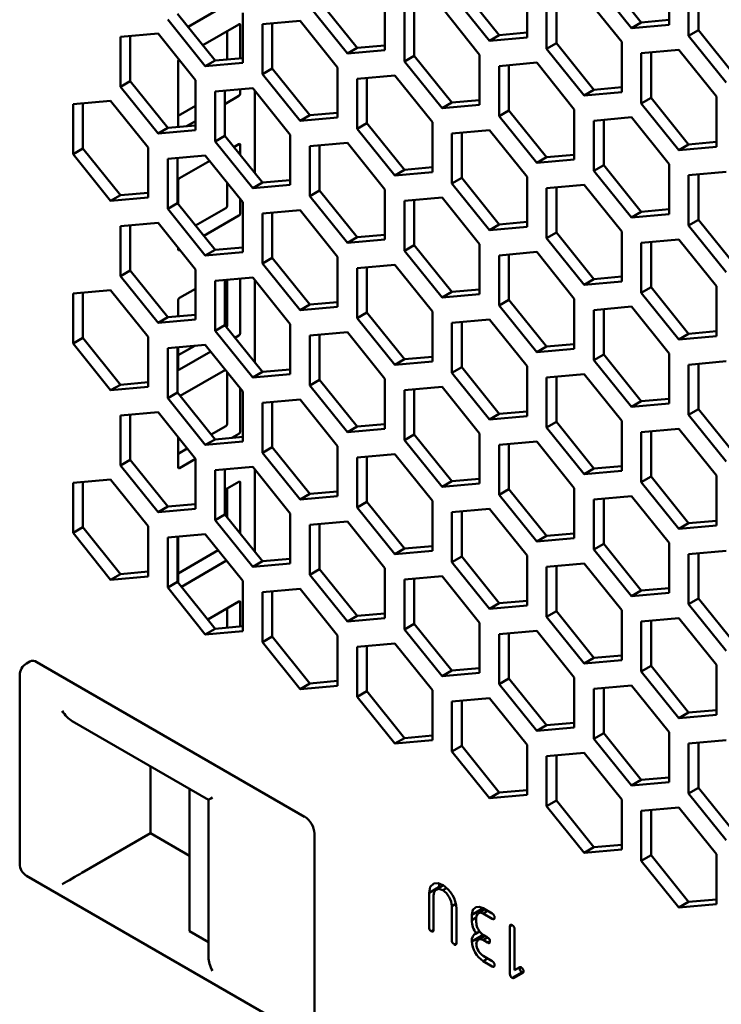
# Model space of a CAD drawing. Units: millimetres. Extents: x 118 to 5046, y 54 to 4332.
# Drawn here: x 4155 to 4231, y 1028 to 1134 of the extents above; entities that cross this region are included whole.
import ezdxf

# ---------------------------------------------------------------- set-up
doc = ezdxf.new("R2010")
doc.units = ezdxf.units.MM

msp = doc.modelspace()

# ---------------------------------------------------------------- linework, layer by layer
at = {"color": 7, "linetype": 'Continuous', "lineweight": 50}
for p, q in [((4218.02, 1138.98), (4222.08, 1133.92)), ((4225.09, 1133.67), (4225.09, 1139.09)), ((4216.96, 1138.36), (4221.02, 1133.31)), ((4227.21, 1137.87), (4227.21, 1132.45)), ((4228.27, 1137.96), (4228.27, 1133.06)), ((4201.58, 1136.99), (4205.64, 1131.93)), ((4202.64, 1137.6), (4206.7, 1132.54)), ((4209.71, 1132.29), (4209.71, 1137.71)), ((4219.96, 1131.8), (4215.9, 1136.85)), ((4177.91, 1136.25), (4173.02, 1133.43)), ((4187.26, 1136.22), (4191.32, 1131.16)), ((4194.33, 1130.92), (4194.33, 1136.34)), ((4211.83, 1136.49), (4211.83, 1131.07)), ((4212.89, 1136.58), (4212.89, 1131.68)), ((4171.88, 1134.84), (4175.94, 1129.79)), ((4178.95, 1129.54), (4178.95, 1134.96)), ((4186.2, 1135.61), (4190.26, 1130.55)), ((4196.45, 1135.11), (4196.45, 1129.69)), ((4197.51, 1135.21), (4197.51, 1130.3)), ((4204.58, 1130.42), (4200.52, 1135.48)), ((4170.82, 1134.23), (4174.88, 1129.17)), ((4174.61, 1131.45), (4178.52, 1133.7)), ((4178.67, 1133.62), (4178.67, 1130.03)), ((4185.14, 1134.1), (4181.07, 1133.73)), ((4181.07, 1133.73), (4181.07, 1128.31)), ((4182.13, 1133.83), (4182.13, 1128.93)), ((4189.2, 1129.04), (4185.14, 1134.1)), ((4222.08, 1133.92), (4221.02, 1133.31)), ((4221.02, 1133.31), (4225.09, 1133.67)), ((4222.08, 1133.92), (4225.09, 1134.19)), ((4169.76, 1132.72), (4165.69, 1132.36)), ((4173.82, 1127.66), (4169.76, 1132.72)), ((4177.25, 1132.97), (4177.25, 1129.9)), ((4206.7, 1132.54), (4205.64, 1131.93)), ((4206.7, 1132.54), (4209.71, 1132.81)), ((4228.27, 1133.06), (4227.21, 1132.45)), ((4228.27, 1133.06), (4232.34, 1128)), ((4165.69, 1132.36), (4165.69, 1126.94)), ((4166.75, 1132.45), (4166.75, 1127.55)), ((4205.64, 1131.93), (4209.71, 1132.29)), ((4212.89, 1131.68), (4211.83, 1131.07)), ((4212.89, 1131.68), (4216.96, 1126.62)), ((4219.96, 1126.37), (4219.96, 1131.8)), ((4227.21, 1132.45), (4231.27, 1127.39)), ((4191.32, 1131.16), (4190.26, 1130.55)), ((4190.26, 1130.55), (4194.33, 1130.92)), ((4191.32, 1131.16), (4194.33, 1131.43)), ((4204.58, 1125), (4204.58, 1130.42)), ((4211.83, 1131.07), (4215.9, 1126.01)), ((4226.15, 1130.93), (4222.08, 1130.57)), ((4222.08, 1130.57), (4222.08, 1125.15)), ((4223.14, 1130.67), (4223.14, 1125.76)), ((4230.21, 1125.88), (4226.15, 1130.93)), ((4171.95, 1122.59), (4171.95, 1129.75)), ((4175.94, 1129.79), (4174.88, 1129.17)), ((4174.88, 1129.17), (4178.95, 1129.54)), ((4175.94, 1129.79), (4178.95, 1130.06)), ((4197.51, 1130.3), (4196.45, 1129.69)), ((4196.45, 1129.69), (4200.52, 1124.63)), ((4197.51, 1130.3), (4201.58, 1125.25)), ((4210.77, 1129.56), (4206.7, 1129.19)), ((4214.83, 1124.5), (4210.77, 1129.56)), ((4182.13, 1128.93), (4181.07, 1128.31)), ((4181.07, 1128.31), (4185.14, 1123.26)), ((4182.13, 1128.93), (4186.2, 1123.87)), ((4189.2, 1123.62), (4189.2, 1129.04)), ((4206.7, 1129.19), (4206.7, 1123.77)), ((4207.76, 1129.29), (4207.76, 1124.38)), ((4166.75, 1127.55), (4165.69, 1126.94)), ((4166.75, 1127.55), (4170.82, 1122.49)), ((4173.82, 1122.24), (4173.82, 1127.66)), ((4195.39, 1128.18), (4191.32, 1127.82)), ((4191.32, 1127.82), (4191.32, 1122.39)), ((4192.38, 1127.91), (4192.38, 1123.01)), ((4199.46, 1123.12), (4195.39, 1128.18)), ((4165.69, 1126.94), (4169.76, 1121.88)), ((4180.01, 1126.8), (4175.94, 1126.44)), ((4175.94, 1126.44), (4175.94, 1121.02)), ((4177, 1126.53), (4177, 1121.63)), ((4178.67, 1126.68), (4178.67, 1126.19)), ((4184.08, 1121.74), (4180.01, 1126.8)), ((4180.26, 1126.49), (4180.26, 1117.58)), ((4216.96, 1126.62), (4215.9, 1126.01)), ((4215.9, 1126.01), (4219.96, 1126.37)), ((4216.96, 1126.62), (4219.96, 1126.89)), ((4164.63, 1125.42), (4160.56, 1125.06)), ((4160.56, 1125.06), (4160.56, 1119.64)), ((4161.62, 1125.16), (4161.62, 1120.25)), ((4168.7, 1120.37), (4164.63, 1125.42)), ((4178.52, 1125.95), (4177, 1125.07)), ((4201.58, 1125.25), (4200.52, 1124.63)), ((4201.58, 1125.25), (4204.58, 1125.51)), ((4223.14, 1125.76), (4222.08, 1125.15)), ((4222.08, 1125.15), (4226.15, 1120.09)), ((4223.14, 1125.76), (4227.21, 1120.7)), ((4230.21, 1120.45), (4230.21, 1125.88)), ((4173.82, 1124.87), (4171.95, 1123.78)), ((4186.2, 1123.87), (4189.2, 1124.14)), ((4200.52, 1124.63), (4204.58, 1125)), ((4207.76, 1124.38), (4206.7, 1123.77)), ((4207.76, 1124.38), (4211.83, 1119.33)), ((4214.83, 1119.08), (4214.83, 1124.5)), ((4173.82, 1123.23), (4172.85, 1122.67)), ((4186.2, 1123.87), (4185.14, 1123.26)), ((4185.14, 1123.26), (4189.2, 1123.62)), ((4192.38, 1123.01), (4191.32, 1122.39)), ((4192.38, 1123.01), (4196.45, 1117.95)), ((4199.46, 1117.7), (4199.46, 1123.12)), ((4206.7, 1123.77), (4210.77, 1118.71)), ((4221.02, 1123.64), (4216.96, 1123.27)), ((4216.96, 1123.27), (4216.96, 1117.85)), ((4218.02, 1123.37), (4218.02, 1118.47)), ((4225.09, 1118.58), (4221.02, 1123.64)), ((4170.82, 1122.49), (4169.76, 1121.88)), ((4169.76, 1121.88), (4173.82, 1122.24)), ((4170.82, 1122.49), (4173.82, 1122.76)), ((4191.32, 1122.39), (4195.39, 1117.34)), ((4205.64, 1122.26), (4201.58, 1121.9)), ((4201.58, 1121.9), (4201.58, 1116.48)), ((4202.64, 1121.99), (4202.64, 1117.09)), ((4209.71, 1117.2), (4205.64, 1122.26)), ((4177, 1121.63), (4175.94, 1121.02)), ((4175.94, 1121.02), (4180.01, 1115.96)), ((4177, 1121.63), (4181.07, 1116.57)), ((4184.08, 1116.32), (4184.08, 1121.74)), ((4190.26, 1120.88), (4186.2, 1120.52)), ((4194.33, 1115.83), (4190.26, 1120.88)), ((4227.21, 1120.7), (4230.21, 1120.97)), ((4161.62, 1120.25), (4160.56, 1119.64)), ((4161.62, 1120.25), (4165.69, 1115.19)), ((4168.7, 1114.95), (4168.7, 1120.37)), ((4177.97, 1120.42), (4178.52, 1120.74)), ((4178.67, 1120.66), (4178.67, 1119.56)), ((4186.2, 1120.52), (4186.2, 1115.1)), ((4187.26, 1120.61), (4187.26, 1115.71)), ((4227.21, 1120.7), (4226.15, 1120.09)), ((4226.15, 1120.09), (4230.21, 1120.45)), ((4160.56, 1119.64), (4164.63, 1114.58)), ((4174.88, 1119.51), (4170.82, 1119.14)), ((4170.82, 1119.14), (4170.82, 1113.72)), ((4171.88, 1119.24), (4171.88, 1114.33)), ((4172.09, 1117.03), (4175.36, 1118.91)), ((4178.95, 1114.45), (4174.88, 1119.51)), ((4211.83, 1119.33), (4210.77, 1118.71)), ((4210.77, 1118.71), (4214.83, 1119.08)), ((4211.83, 1119.33), (4214.83, 1119.59)), ((4196.45, 1117.95), (4195.39, 1117.34)), ((4195.39, 1117.34), (4199.46, 1117.7)), ((4196.45, 1117.95), (4199.46, 1118.22)), ((4218.02, 1118.47), (4216.96, 1117.85)), ((4216.96, 1117.85), (4221.02, 1112.8)), ((4218.02, 1118.47), (4222.08, 1113.41)), ((4225.09, 1113.16), (4225.09, 1118.58)), ((4231.27, 1117.72), (4227.21, 1117.36)), ((4171.95, 1114.25), (4171.95, 1116.78)), ((4177.25, 1116.56), (4177.25, 1114.05)), ((4181.07, 1116.57), (4180.01, 1115.96)), ((4181.07, 1116.57), (4184.08, 1116.84)), ((4202.64, 1117.09), (4201.58, 1116.48)), ((4202.64, 1117.09), (4206.7, 1112.03)), ((4209.71, 1111.78), (4209.71, 1117.2)), ((4227.21, 1117.36), (4227.21, 1111.93)), ((4228.27, 1117.45), (4228.27, 1112.55)), ((4165.69, 1115.19), (4168.7, 1115.46)), ((4180.01, 1115.96), (4184.08, 1116.32)), ((4187.26, 1115.71), (4186.2, 1115.1)), ((4187.26, 1115.71), (4191.32, 1110.65)), ((4194.33, 1110.4), (4194.33, 1115.83)), ((4201.58, 1116.48), (4205.64, 1111.42)), ((4215.9, 1116.34), (4211.83, 1115.98)), ((4211.83, 1115.98), (4211.83, 1110.56)), ((4212.89, 1116.07), (4212.89, 1111.17)), ((4219.96, 1111.28), (4215.9, 1116.34)), ((4165.69, 1115.19), (4164.63, 1114.58)), ((4164.63, 1114.58), (4168.7, 1114.95)), ((4178.67, 1114.8), (4178.67, 1113.23)), ((4178.95, 1109.03), (4178.95, 1114.45)), ((4186.2, 1115.1), (4190.26, 1110.04)), ((4200.52, 1114.96), (4196.45, 1114.6)), ((4196.45, 1114.6), (4196.45, 1109.18)), ((4197.51, 1114.7), (4197.51, 1109.79)), ((4204.58, 1109.91), (4200.52, 1114.96)), ((4171.88, 1114.33), (4170.82, 1113.72)), ((4170.82, 1113.72), (4174.88, 1108.66)), ((4171.88, 1114.33), (4175.94, 1109.28)), ((4177.11, 1113.8), (4173.83, 1111.91)), ((4185.14, 1113.59), (4181.07, 1113.22)), ((4182.13, 1113.32), (4182.13, 1108.41)), ((4189.2, 1108.53), (4185.14, 1113.59)), ((4222.08, 1113.41), (4221.02, 1112.8)), ((4222.08, 1113.41), (4225.09, 1113.68)), ((4178.52, 1112.99), (4174.72, 1110.79)), ((4181.07, 1113.22), (4181.07, 1107.8)), ((4206.7, 1112.03), (4209.71, 1112.3)), ((4221.02, 1112.8), (4225.09, 1113.16)), ((4228.27, 1112.55), (4227.21, 1111.93)), ((4228.27, 1112.55), (4232.34, 1107.49)), ((4169.76, 1112.21), (4165.69, 1111.85)), ((4165.69, 1111.85), (4165.69, 1106.42)), ((4166.75, 1111.94), (4166.75, 1107.04)), ((4173.82, 1107.15), (4169.76, 1112.21)), ((4206.7, 1112.03), (4205.64, 1111.42)), ((4205.64, 1111.42), (4209.71, 1111.78)), ((4219.96, 1105.86), (4219.96, 1111.28)), ((4227.21, 1111.93), (4231.27, 1106.88)), ((4191.32, 1110.65), (4190.26, 1110.04)), ((4190.26, 1110.04), (4194.33, 1110.4)), ((4191.32, 1110.65), (4194.33, 1110.92)), ((4212.89, 1111.17), (4211.83, 1110.56)), ((4211.83, 1110.56), (4215.9, 1105.5)), ((4212.89, 1111.17), (4216.96, 1106.11)), ((4226.15, 1110.42), (4222.08, 1110.06)), ((4223.14, 1110.15), (4223.14, 1105.25)), ((4230.21, 1105.36), (4226.15, 1110.42)), ((4171.95, 1109.35), (4171.95, 1109.48)), ((4172.11, 1109.28), (4172.09, 1109.27)), ((4175.94, 1109.28), (4174.88, 1108.66)), ((4175.94, 1109.28), (4178.95, 1109.54)), ((4197.51, 1109.79), (4196.45, 1109.18)), ((4196.45, 1109.18), (4200.52, 1104.12)), ((4197.51, 1109.79), (4201.58, 1104.73)), ((4204.58, 1104.48), (4204.58, 1109.91)), ((4222.08, 1110.06), (4222.08, 1104.64)), ((4174.88, 1108.66), (4178.95, 1109.03)), ((4182.13, 1108.41), (4181.07, 1107.8)), ((4182.13, 1108.41), (4186.2, 1103.36)), ((4189.2, 1103.11), (4189.2, 1108.53)), ((4210.77, 1109.05), (4206.7, 1108.68)), ((4206.7, 1108.68), (4206.7, 1103.26)), ((4207.76, 1108.78), (4207.76, 1103.87)), ((4214.83, 1103.99), (4210.77, 1109.05)), ((4166.75, 1107.04), (4165.69, 1106.42)), ((4166.75, 1107.04), (4170.82, 1101.98)), ((4173.82, 1101.73), (4173.82, 1107.15)), ((4181.07, 1107.8), (4185.14, 1102.74)), ((4195.39, 1107.67), (4191.32, 1107.3)), ((4191.32, 1107.3), (4191.32, 1101.88)), ((4192.38, 1107.4), (4192.38, 1102.5)), ((4199.46, 1102.61), (4195.39, 1107.67)), ((4165.69, 1106.42), (4169.76, 1101.37)), ((4180.01, 1106.29), (4175.94, 1105.93)), ((4175.94, 1105.93), (4175.94, 1100.51)), ((4177, 1106.02), (4177, 1101.12)), ((4177.25, 1106.04), (4177.25, 1101.08)), ((4178.67, 1106.17), (4178.67, 1100.27)), ((4184.08, 1101.23), (4180.01, 1106.29)), ((4180.26, 1105.98), (4180.26, 1097.07)), ((4216.96, 1106.11), (4215.9, 1105.5)), ((4215.9, 1105.5), (4219.96, 1105.86)), ((4216.96, 1106.11), (4219.96, 1106.38)), ((4164.63, 1104.91), (4160.56, 1104.55)), ((4168.7, 1099.86), (4164.63, 1104.91)), ((4172.09, 1104.07), (4173.82, 1105.07)), ((4201.58, 1104.73), (4204.58, 1105)), ((4223.14, 1105.25), (4222.08, 1104.64)), ((4223.14, 1105.25), (4227.21, 1100.19)), ((4230.21, 1099.94), (4230.21, 1105.36)), ((4160.56, 1104.55), (4160.56, 1099.13)), ((4161.62, 1104.64), (4161.62, 1099.74)), ((4171.95, 1102.08), (4171.95, 1103.82)), ((4201.58, 1104.73), (4200.52, 1104.12)), ((4200.52, 1104.12), (4204.58, 1104.48)), ((4207.76, 1103.87), (4206.7, 1103.26)), ((4207.76, 1103.87), (4211.83, 1098.81)), ((4214.83, 1098.57), (4214.83, 1103.99)), ((4222.08, 1104.64), (4226.15, 1099.58)), ((4186.2, 1103.36), (4185.14, 1102.74)), ((4185.14, 1102.74), (4189.2, 1103.11)), ((4186.2, 1103.36), (4189.2, 1103.63)), ((4206.7, 1103.26), (4210.77, 1098.2)), ((4221.02, 1103.13), (4216.96, 1102.76)), ((4216.96, 1102.76), (4216.96, 1097.34)), ((4218.02, 1102.86), (4218.02, 1097.95)), ((4225.09, 1098.07), (4221.02, 1103.13)), ((4170.82, 1101.98), (4169.76, 1101.37)), ((4169.76, 1101.37), (4173.82, 1101.73)), ((4170.82, 1101.98), (4173.82, 1102.25)), ((4192.38, 1102.5), (4191.32, 1101.88)), ((4191.32, 1101.88), (4195.39, 1096.83)), ((4192.38, 1102.5), (4196.45, 1097.44)), ((4199.46, 1097.19), (4199.46, 1102.61)), ((4205.64, 1101.75), (4201.58, 1101.39)), ((4209.71, 1096.69), (4205.64, 1101.75)), ((4177, 1101.12), (4175.94, 1100.51)), ((4177, 1101.12), (4181.07, 1096.06)), ((4184.08, 1095.81), (4184.08, 1101.23)), ((4201.58, 1101.39), (4201.58, 1095.96)), ((4202.64, 1101.48), (4202.64, 1096.58)), ((4161.62, 1099.74), (4160.56, 1099.13)), ((4161.62, 1099.74), (4165.69, 1094.68)), ((4168.7, 1094.43), (4168.7, 1099.86)), ((4175.94, 1100.51), (4180.01, 1095.45)), ((4178.52, 1100.02), (4178.09, 1099.77)), ((4190.26, 1100.37), (4186.2, 1100.01)), ((4186.2, 1100.01), (4186.2, 1094.59)), ((4187.26, 1100.1), (4187.26, 1095.2)), ((4194.33, 1095.31), (4190.26, 1100.37)), ((4227.21, 1100.19), (4226.15, 1099.58)), ((4226.15, 1099.58), (4230.21, 1099.94)), ((4227.21, 1100.19), (4230.21, 1100.46)), ((4160.56, 1099.13), (4164.63, 1094.07)), ((4174.88, 1098.99), (4170.82, 1098.63)), ((4170.82, 1098.63), (4170.82, 1093.21)), ((4171.88, 1098.73), (4171.88, 1093.82)), ((4173.74, 1098.89), (4171.95, 1097.86)), ((4171.95, 1096.39), (4171.95, 1098.73)), ((4178.95, 1093.94), (4174.88, 1098.99)), ((4211.83, 1098.81), (4210.77, 1098.2)), ((4210.77, 1098.2), (4214.83, 1098.57)), ((4211.83, 1098.81), (4214.83, 1099.08)), ((4175.47, 1098.26), (4172.09, 1096.31)), ((4196.45, 1097.44), (4195.39, 1096.83)), ((4196.45, 1097.44), (4199.46, 1097.71)), ((4218.02, 1097.95), (4216.96, 1097.34)), ((4216.96, 1097.34), (4221.02, 1092.28)), ((4218.02, 1097.95), (4222.08, 1092.9)), ((4225.09, 1092.65), (4225.09, 1098.07)), ((4172.17, 1093.46), (4177.06, 1096.28)), ((4181.07, 1096.06), (4184.08, 1096.33)), ((4195.39, 1096.83), (4199.46, 1097.19)), ((4202.64, 1096.58), (4201.58, 1095.96)), ((4202.64, 1096.58), (4206.7, 1091.52)), ((4209.71, 1091.27), (4209.71, 1096.69)), ((4231.27, 1097.21), (4227.21, 1096.84)), ((4227.21, 1096.84), (4227.21, 1091.42)), ((4228.27, 1096.94), (4228.27, 1092.03)), ((4177.25, 1096.05), (4177.25, 1090.43)), ((4181.07, 1096.06), (4180.01, 1095.45)), ((4180.01, 1095.45), (4184.08, 1095.81)), ((4187.26, 1095.2), (4186.2, 1094.59)), ((4187.26, 1095.2), (4191.32, 1090.14)), ((4194.33, 1089.89), (4194.33, 1095.31)), ((4201.58, 1095.96), (4205.64, 1090.91)), ((4215.9, 1095.83), (4211.83, 1095.47)), ((4211.83, 1095.47), (4211.83, 1090.05)), ((4212.89, 1095.56), (4212.89, 1090.66)), ((4219.96, 1090.77), (4215.9, 1095.83)), ((4165.69, 1094.68), (4164.63, 1094.07)), ((4164.63, 1094.07), (4168.7, 1094.43)), ((4165.69, 1094.68), (4168.7, 1094.95)), ((4178.67, 1094.29), (4178.67, 1089.61)), ((4186.2, 1094.59), (4190.26, 1089.53)), ((4200.52, 1094.45), (4196.45, 1094.09)), ((4197.51, 1094.18), (4197.51, 1089.28)), ((4204.58, 1089.39), (4200.52, 1094.45)), ((4171.88, 1093.82), (4170.82, 1093.21)), ((4170.82, 1093.21), (4174.88, 1088.15)), ((4171.88, 1093.82), (4175.94, 1088.76)), ((4178.95, 1088.52), (4178.95, 1093.94)), ((4185.14, 1093.08), (4181.07, 1092.71)), ((4189.2, 1088.02), (4185.14, 1093.08)), ((4196.45, 1094.09), (4196.45, 1088.67)), ((4222.08, 1092.9), (4225.09, 1093.16)), ((4181.07, 1092.71), (4181.07, 1087.29)), ((4182.13, 1092.81), (4182.13, 1087.9)), ((4222.08, 1092.9), (4221.02, 1092.28)), ((4221.02, 1092.28), (4225.09, 1092.65)), ((4228.27, 1092.03), (4227.21, 1091.42)), ((4228.27, 1092.03), (4232.34, 1086.98)), ((4169.76, 1091.7), (4165.69, 1091.33)), ((4165.69, 1091.33), (4165.69, 1085.91)), ((4166.75, 1091.43), (4166.75, 1086.53)), ((4173.82, 1086.64), (4169.76, 1091.7)), ((4206.7, 1091.52), (4205.64, 1090.91)), ((4205.64, 1090.91), (4209.71, 1091.27)), ((4206.7, 1091.52), (4209.71, 1091.79)), ((4227.21, 1091.42), (4231.27, 1086.36)), ((4177.11, 1090.18), (4175.53, 1089.27)), ((4191.32, 1090.14), (4190.26, 1089.53)), ((4190.26, 1089.53), (4194.33, 1089.89)), ((4191.32, 1090.14), (4194.33, 1090.41)), ((4212.89, 1090.66), (4211.83, 1090.05)), ((4211.83, 1090.05), (4215.9, 1084.99)), ((4212.89, 1090.66), (4216.96, 1085.6)), ((4219.96, 1085.35), (4219.96, 1090.77)), ((4226.15, 1089.91), (4222.08, 1089.55)), ((4230.21, 1084.85), (4226.15, 1089.91)), ((4171.95, 1085.73), (4171.95, 1088.97)), ((4175.94, 1088.76), (4178.95, 1089.03)), ((4178.52, 1089.37), (4177.76, 1088.93)), ((4197.51, 1089.28), (4196.45, 1088.67)), ((4197.51, 1089.28), (4201.58, 1084.22)), ((4204.58, 1083.97), (4204.58, 1089.39)), ((4222.08, 1089.55), (4222.08, 1084.13)), ((4223.14, 1089.64), (4223.14, 1084.74)), ((4172.92, 1087.76), (4171.95, 1087.2)), ((4175.94, 1088.76), (4174.88, 1088.15)), ((4174.88, 1088.15), (4178.95, 1088.52)), ((4182.13, 1087.9), (4181.07, 1087.29)), ((4182.13, 1087.9), (4186.2, 1082.84)), ((4189.2, 1082.6), (4189.2, 1088.02)), ((4196.45, 1088.67), (4200.52, 1083.61)), ((4210.77, 1088.53), (4206.7, 1088.17)), ((4206.7, 1088.17), (4206.7, 1082.75)), ((4207.76, 1088.27), (4207.76, 1083.36)), ((4214.83, 1083.48), (4210.77, 1088.53)), ((4181.07, 1087.29), (4185.14, 1082.23)), ((4195.39, 1087.16), (4191.32, 1086.79)), ((4191.32, 1086.79), (4191.32, 1081.37)), ((4192.38, 1086.89), (4192.38, 1081.98)), ((4199.46, 1082.1), (4195.39, 1087.16)), ((4166.75, 1086.53), (4165.69, 1085.91)), ((4165.69, 1085.91), (4169.76, 1080.86)), ((4166.75, 1086.53), (4170.82, 1081.47)), ((4173.82, 1086.65), (4172.09, 1085.65)), ((4173.82, 1081.22), (4173.82, 1086.64)), ((4180.01, 1085.78), (4175.94, 1085.42)), ((4184.08, 1080.72), (4180.01, 1085.78)), ((4216.96, 1085.6), (4215.9, 1084.99)), ((4216.96, 1085.6), (4219.96, 1085.87)), ((4175.94, 1085.42), (4175.94, 1079.99)), ((4177, 1085.51), (4177, 1080.61)), ((4180.26, 1085.47), (4180.26, 1076.56)), ((4215.9, 1084.99), (4219.96, 1085.35)), ((4223.14, 1084.74), (4222.08, 1084.13)), ((4223.14, 1084.74), (4227.21, 1079.68)), ((4230.21, 1079.43), (4230.21, 1084.85)), ((4164.63, 1084.4), (4160.56, 1084.04)), ((4160.56, 1084.04), (4160.56, 1078.62)), ((4161.62, 1084.13), (4161.62, 1079.23)), ((4168.7, 1079.34), (4164.63, 1084.4)), ((4177, 1083.28), (4178.52, 1084.16)), ((4178.67, 1084.08), (4178.67, 1078.54)), ((4201.58, 1084.22), (4200.52, 1083.61)), ((4200.52, 1083.61), (4204.58, 1083.97)), ((4201.58, 1084.22), (4204.58, 1084.49)), ((4214.83, 1078.05), (4214.83, 1083.48)), ((4222.08, 1084.13), (4226.15, 1079.07)), ((4177.25, 1083.43), (4177.25, 1080.3)), ((4186.2, 1082.84), (4185.14, 1082.23)), ((4185.14, 1082.23), (4189.2, 1082.6)), ((4186.2, 1082.84), (4189.2, 1083.11)), ((4207.76, 1083.36), (4206.7, 1082.75)), ((4206.7, 1082.75), (4210.77, 1077.69)), ((4207.76, 1083.36), (4211.83, 1078.3)), ((4221.02, 1082.61), (4216.96, 1082.25)), ((4225.09, 1077.56), (4221.02, 1082.61)), ((4170.82, 1081.47), (4169.76, 1080.86)), ((4170.82, 1081.47), (4173.82, 1081.74)), ((4192.38, 1081.98), (4191.32, 1081.37)), ((4191.32, 1081.37), (4195.39, 1076.31)), ((4192.38, 1081.98), (4196.45, 1076.93)), ((4199.46, 1076.68), (4199.46, 1082.1)), ((4216.96, 1082.25), (4216.96, 1076.83)), ((4218.02, 1082.35), (4218.02, 1077.44)), ((4169.76, 1080.86), (4173.82, 1081.22)), ((4177, 1080.61), (4175.94, 1079.99)), ((4177, 1080.61), (4181.07, 1075.55)), ((4184.08, 1075.3), (4184.08, 1080.72)), ((4205.64, 1081.24), (4201.58, 1080.87)), ((4201.58, 1080.87), (4201.58, 1075.45)), ((4202.64, 1080.97), (4202.64, 1076.06)), ((4209.71, 1076.18), (4205.64, 1081.24)), ((4161.62, 1079.23), (4160.56, 1078.62)), ((4161.62, 1079.23), (4165.69, 1074.17)), ((4168.7, 1073.92), (4168.7, 1079.34)), ((4175.94, 1079.99), (4180.01, 1074.94)), ((4190.26, 1079.86), (4186.2, 1079.5)), ((4186.2, 1079.5), (4186.2, 1074.08)), ((4187.26, 1079.59), (4187.26, 1074.69)), ((4194.33, 1074.8), (4190.26, 1079.86)), ((4227.21, 1079.68), (4226.15, 1079.07)), ((4226.15, 1079.07), (4230.21, 1079.43)), ((4227.21, 1079.68), (4230.21, 1079.95)), ((4160.56, 1078.62), (4164.63, 1073.56)), ((4174.88, 1078.48), (4170.82, 1078.12)), ((4171.88, 1078.21), (4171.88, 1073.31)), ((4171.95, 1073.22), (4171.95, 1078.22)), ((4178.95, 1073.43), (4174.88, 1078.48)), ((4211.83, 1078.3), (4210.77, 1077.69)), ((4211.83, 1078.3), (4214.83, 1078.57)), ((4170.82, 1078.12), (4170.82, 1072.7)), ((4196.45, 1076.93), (4199.46, 1077.19)), ((4210.77, 1077.69), (4214.83, 1078.05)), ((4218.02, 1077.44), (4216.96, 1076.83)), ((4218.02, 1077.44), (4222.08, 1072.38)), ((4225.09, 1072.14), (4225.09, 1077.56)), ((4176.28, 1076.74), (4171.95, 1074.24)), ((4196.45, 1076.93), (4195.39, 1076.31)), ((4195.39, 1076.31), (4199.46, 1076.68)), ((4202.64, 1076.06), (4201.58, 1075.45)), ((4202.64, 1076.06), (4206.7, 1071.01)), ((4209.71, 1070.76), (4209.71, 1076.18)), ((4216.96, 1076.83), (4221.02, 1071.77)), ((4231.27, 1076.7), (4227.21, 1076.33)), ((4227.21, 1076.33), (4227.21, 1070.91)), ((4228.27, 1076.43), (4228.27, 1071.52)), ((4177.18, 1075.63), (4172.29, 1072.8)), ((4181.07, 1075.55), (4180.01, 1074.94)), ((4180.01, 1074.94), (4184.08, 1075.3)), ((4181.07, 1075.55), (4184.08, 1075.82)), ((4201.58, 1075.45), (4205.64, 1070.39)), ((4215.9, 1075.32), (4211.83, 1074.96)), ((4211.83, 1074.96), (4211.83, 1069.53)), ((4212.89, 1075.05), (4212.89, 1070.15)), ((4219.96, 1070.26), (4215.9, 1075.32)), ((4165.69, 1074.17), (4164.63, 1073.56)), ((4164.63, 1073.56), (4168.7, 1073.92)), ((4165.69, 1074.17), (4168.7, 1074.44)), ((4187.26, 1074.69), (4186.2, 1074.08)), ((4186.2, 1074.08), (4190.26, 1069.02)), ((4187.26, 1074.69), (4191.32, 1069.63)), ((4194.33, 1069.38), (4194.33, 1074.8)), ((4200.52, 1073.94), (4196.45, 1073.58)), ((4204.58, 1068.88), (4200.52, 1073.94)), ((4171.88, 1073.31), (4170.82, 1072.7)), ((4171.88, 1073.31), (4175.94, 1068.25)), ((4178.95, 1068), (4178.95, 1073.43)), ((4196.45, 1073.58), (4196.45, 1068.16)), ((4197.51, 1073.67), (4197.51, 1068.77)), ((4170.82, 1072.7), (4174.88, 1067.64)), ((4185.14, 1072.56), (4181.07, 1072.2)), ((4181.07, 1072.2), (4181.07, 1066.78)), ((4182.13, 1072.3), (4182.13, 1067.39)), ((4189.2, 1067.51), (4185.14, 1072.56)), ((4222.08, 1072.38), (4221.02, 1071.77)), ((4221.02, 1071.77), (4225.09, 1072.14)), ((4222.08, 1072.38), (4225.09, 1072.65)), ((4175.14, 1069.25), (4178.52, 1071.2)), ((4178.67, 1071.12), (4178.67, 1068.5)), ((4206.7, 1071.01), (4205.64, 1070.39)), ((4205.64, 1070.39), (4209.71, 1070.76)), ((4206.7, 1071.01), (4209.71, 1071.28)), ((4228.27, 1071.52), (4227.21, 1070.91)), ((4227.21, 1070.91), (4231.27, 1065.85)), ((4228.27, 1071.52), (4232.34, 1066.47)), ((4177.25, 1070.46), (4177.25, 1068.37)), ((4191.32, 1069.63), (4190.26, 1069.02)), ((4191.32, 1069.63), (4194.33, 1069.9)), ((4212.89, 1070.15), (4211.83, 1069.53)), ((4212.89, 1070.15), (4216.96, 1065.09)), ((4219.96, 1064.84), (4219.96, 1070.26)), ((4190.26, 1069.02), (4194.33, 1069.38)), ((4197.51, 1068.77), (4196.45, 1068.16)), ((4197.51, 1068.77), (4201.58, 1063.71)), ((4204.58, 1063.46), (4204.58, 1068.88)), ((4211.83, 1069.53), (4215.9, 1064.48)), ((4226.15, 1069.4), (4222.08, 1069.04)), ((4222.08, 1069.04), (4222.08, 1063.61)), ((4223.14, 1069.13), (4223.14, 1064.23)), ((4230.21, 1064.34), (4226.15, 1069.4)), ((4175.94, 1068.25), (4174.88, 1067.64)), ((4174.88, 1067.64), (4178.95, 1068)), ((4175.94, 1068.25), (4178.95, 1068.52)), ((4189.2, 1062.08), (4189.2, 1067.51)), ((4196.45, 1068.16), (4200.52, 1063.1)), ((4210.77, 1068.02), (4206.7, 1067.66)), ((4206.7, 1067.66), (4206.7, 1062.24)), ((4207.76, 1067.75), (4207.76, 1062.85)), ((4214.83, 1062.96), (4210.77, 1068.02)), ((4182.13, 1067.39), (4181.07, 1066.78)), ((4181.07, 1066.78), (4185.14, 1061.72)), ((4182.13, 1067.39), (4186.2, 1062.33)), ((4195.39, 1066.65), (4191.32, 1066.28)), ((4199.46, 1061.59), (4195.39, 1066.65)), ((4191.32, 1066.28), (4191.32, 1060.86)), ((4192.38, 1066.38), (4192.38, 1061.47)), ((4216.96, 1065.09), (4219.96, 1065.36)), ((4155.89, 1064.7), (4155.54, 1064.5)), ((4156.64, 1064.63), (4185.63, 1047.89)), ((4216.96, 1065.09), (4215.9, 1064.48)), ((4215.9, 1064.48), (4219.96, 1064.84)), ((4230.21, 1058.92), (4230.21, 1064.34)), ((4154.79, 1063.2), (4154.79, 1042.79)), ((4201.58, 1063.71), (4200.52, 1063.1)), ((4200.52, 1063.1), (4204.58, 1063.46)), ((4201.58, 1063.71), (4204.58, 1063.98)), ((4223.14, 1064.23), (4222.08, 1063.61)), ((4222.08, 1063.61), (4226.15, 1058.56)), ((4223.14, 1064.23), (4227.21, 1059.17)), ((4186.2, 1062.33), (4185.14, 1061.72)), ((4186.2, 1062.33), (4189.2, 1062.6)), ((4207.76, 1062.85), (4206.7, 1062.24)), ((4206.7, 1062.24), (4210.77, 1057.18)), ((4207.76, 1062.85), (4211.83, 1057.79)), ((4214.83, 1057.54), (4214.83, 1062.96)), ((4185.14, 1061.72), (4189.2, 1062.08)), ((4192.38, 1061.47), (4191.32, 1060.86)), ((4192.38, 1061.47), (4196.45, 1056.41)), ((4199.46, 1056.17), (4199.46, 1061.59)), ((4221.02, 1062.1), (4216.96, 1061.74)), ((4216.96, 1061.74), (4216.96, 1056.32)), ((4218.02, 1061.83), (4218.02, 1056.93)), ((4225.09, 1057.05), (4221.02, 1062.1)), ((4191.32, 1060.86), (4195.39, 1055.8)), ((4205.64, 1060.73), (4201.58, 1060.36)), ((4201.58, 1060.36), (4201.58, 1054.94)), ((4202.64, 1060.46), (4202.64, 1055.55)), ((4209.71, 1055.67), (4205.64, 1060.73)), ((4227.21, 1059.17), (4226.15, 1058.56)), ((4227.21, 1059.17), (4230.21, 1059.44)), ((4160.46, 1058.25), (4175.22, 1049.72)), ((4211.83, 1057.79), (4214.83, 1058.06)), ((4226.15, 1058.56), (4230.21, 1058.92)), ((4211.83, 1057.79), (4210.77, 1057.18)), ((4210.77, 1057.18), (4214.83, 1057.54)), ((4218.02, 1056.93), (4216.96, 1056.32)), ((4218.02, 1056.93), (4222.08, 1051.87)), ((4225.09, 1051.62), (4225.09, 1057.05)), ((4196.45, 1056.41), (4195.39, 1055.8)), ((4195.39, 1055.8), (4199.46, 1056.17)), ((4196.45, 1056.41), (4199.46, 1056.68)), ((4216.96, 1056.32), (4221.02, 1051.26)), ((4231.27, 1056.18), (4227.21, 1055.82)), ((4227.21, 1055.82), (4227.21, 1050.4)), ((4228.27, 1055.92), (4228.27, 1051.01)), ((4202.64, 1055.55), (4201.58, 1054.94)), ((4201.58, 1054.94), (4205.64, 1049.88)), ((4202.64, 1055.55), (4206.7, 1050.5)), ((4209.71, 1050.25), (4209.71, 1055.67)), ((4215.9, 1054.81), (4211.83, 1054.44)), ((4219.96, 1049.75), (4215.9, 1054.81)), ((4211.83, 1054.44), (4211.83, 1049.02)), ((4212.89, 1054.54), (4212.89, 1049.63)), ((4168.94, 1046.1), (4168.94, 1053.35)), ((4222.08, 1051.87), (4221.02, 1051.26)), ((4221.02, 1051.26), (4225.09, 1051.62)), ((4222.08, 1051.87), (4225.09, 1052.14)), ((4173.18, 1035.48), (4173.18, 1050.9)), ((4206.7, 1050.5), (4205.64, 1049.88)), ((4206.7, 1050.5), (4209.71, 1050.76)), ((4228.27, 1051.01), (4227.21, 1050.4)), ((4227.21, 1050.4), (4231.27, 1045.34)), ((4228.27, 1051.01), (4232.34, 1045.95)), ((4175.22, 1049.72), (4175.22, 1032.67)), ((4205.64, 1049.88), (4209.71, 1050.25)), ((4212.89, 1049.63), (4211.83, 1049.02)), ((4212.89, 1049.63), (4216.96, 1044.58)), ((4219.96, 1044.33), (4219.96, 1049.75)), ((4211.83, 1049.02), (4215.9, 1043.96)), ((4226.15, 1048.89), (4222.08, 1048.52)), ((4222.08, 1048.52), (4222.08, 1043.1)), ((4223.14, 1048.62), (4223.14, 1043.72)), ((4230.21, 1043.83), (4226.15, 1048.89)), ((4168.94, 1046.1), (4161.52, 1041.81)), ((4173.18, 1043.65), (4168.94, 1046.1)), ((4186.69, 1046.06), (4186.69, 1025.64)), ((4216.96, 1044.58), (4215.9, 1043.96)), ((4215.9, 1043.96), (4219.96, 1044.33)), ((4216.96, 1044.58), (4219.96, 1044.85)), ((4223.14, 1043.72), (4222.08, 1043.1)), ((4222.08, 1043.1), (4226.15, 1038.05)), ((4223.14, 1043.72), (4227.21, 1038.66)), ((4230.21, 1038.41), (4230.21, 1043.83)), ((4155.54, 1041.49), (4184.53, 1024.75)), ((4200.16, 1040.25), (4199.1, 1039.64)), ((4200.65, 1040.44), (4199.88, 1040)), ((4200.16, 1040.25), (4200.24, 1040.63)), ((4200.16, 1040.16), (4200.16, 1040.25)), ((4200.99, 1040.16), (4200.59, 1039.92)), ((4199.1, 1035.92), (4199.1, 1039.64)), ((4199.6, 1039.35), (4199.6, 1035.64)), ((4227.21, 1038.66), (4230.21, 1038.93)), ((4202, 1038.45), (4201.58, 1038.21)), ((4201.58, 1034.49), (4201.58, 1038.21)), ((4202.07, 1037.92), (4202.07, 1034.21)), ((4204.79, 1037.86), (4203.73, 1037.25)), ((4205.15, 1037.86), (4204.44, 1037.45)), ((4204.79, 1037.86), (4204.82, 1038.02)), ((4204.79, 1037.65), (4204.79, 1037.86)), ((4204.96, 1037.97), (4205.95, 1037.4)), ((4205.46, 1037.68), (4204.96, 1037.4)), ((4227.21, 1038.66), (4226.15, 1038.05)), ((4226.15, 1038.05), (4230.21, 1038.41)), ((4203.73, 1036.68), (4203.73, 1037.25)), ((4204.22, 1036.96), (4203.73, 1036.68)), ((4204.22, 1036.96), (4204.22, 1036.39)), ((4205.95, 1036.83), (4204.96, 1037.4)), ((4175.22, 1034.31), (4173.18, 1035.48)), ((4199.6, 1035.64), (4199.35, 1035.49)), ((4208.11, 1036.15), (4207.86, 1036.01)), ((4207.86, 1030.86), (4207.86, 1036.01)), ((4208.36, 1035.72), (4208.36, 1031.27)), ((4204.79, 1035), (4203.73, 1034.39)), ((4204.58, 1035.46), (4204.22, 1035.25)), ((4205.15, 1035), (4204.44, 1034.59)), ((4204.79, 1035), (4204.81, 1035.22)), ((4204.82, 1034.81), (4204.79, 1035)), ((4204.96, 1035.11), (4205.45, 1034.83)), ((4205.46, 1034.82), (4204.96, 1034.54)), ((4205.45, 1034.25), (4204.96, 1034.54)), ((4202.07, 1034.21), (4201.82, 1034.06)), ((4205.7, 1034.4), (4205.45, 1034.25)), ((4204.96, 1032.82), (4205.95, 1032.25)), ((4205.46, 1032.54), (4204.96, 1032.25)), ((4205.95, 1031.68), (4204.96, 1032.25)), ((4208.36, 1031.27), (4208.92, 1031.59)), ((4208.92, 1031.59), (4208.36, 1031.27)), ((4208.92, 1031.48), (4208.92, 1031.59)), ((4209.17, 1031.05), (4208.11, 1030.43)), ((4209.27, 1030.99), (4208.31, 1030.43))]:
    msp.add_line(p, q, dxfattribs=at)
at = {"color": 7, "linetype": 'Continuous', "lineweight": 50, "flags": 128}
for points in [[(4199.1, 1039.64), (4199.24, 1040.29), (4199.64, 1040.65), (4200.08, 1040.69), (4200.59, 1040.49)], [(4200.59, 1039.92), (4200.16, 1040.06), (4199.82, 1039.95), (4199.65, 1039.71), (4199.6, 1039.35)], [(4203.73, 1037.25), (4203.84, 1037.79), (4204.18, 1038.09), (4204.54, 1038.13), (4204.96, 1037.97)], [(4204.96, 1037.4), (4204.65, 1037.5), (4204.39, 1037.42), (4204.26, 1037.23), (4204.22, 1036.96)], [(4206.19, 1036.97), (4206.18, 1036.85), (4206.11, 1036.78), (4206.03, 1036.79), (4205.95, 1036.83)], [(4199.6, 1035.64), (4199.58, 1035.52), (4199.52, 1035.45), (4199.44, 1035.45), (4199.35, 1035.49)], [(4207.86, 1036.01), (4207.88, 1036.13), (4207.94, 1036.19), (4208.02, 1036.19), (4208.11, 1036.15)], [(4204.96, 1034.54), (4204.65, 1034.64), (4204.39, 1034.56), (4204.26, 1034.37), (4204.22, 1034.11)], [(4202.07, 1034.21), (4202.05, 1034.09), (4201.99, 1034.02), (4201.91, 1034.02), (4201.82, 1034.06)], [(4205.7, 1034.4), (4205.68, 1034.28), (4205.62, 1034.21), (4205.54, 1034.21), (4205.45, 1034.25)], [(4206.19, 1031.83), (4206.18, 1031.71), (4206.11, 1031.64), (4206.03, 1031.64), (4205.95, 1031.68)], [(4208.92, 1031.59), (4209.01, 1031.61), (4209.1, 1031.58)], [(4208.31, 1030.43), (4208.21, 1030.4), (4208.11, 1030.43)], [(4209.3, 1031.03), (4209.27, 1031.02), (4209.17, 1031.05)], [(4209.34, 1031.15), (4209.32, 1031.04), (4209.27, 1030.99)]]:
    msp.add_lwpolyline(points, dxfattribs=at)
at = {"color": 7, "linetype": 'Continuous', "lineweight": 50}
for centre, radius, start, end in [((4178.58, 1133.64), 0.0873, 350.786, 129.2033), ((4172.25, 1129.73), 0.304, 142.5641, 177.446), ((4178.36, 1126.21), 0.307, 302.6055, 357.3945), ((4178.58, 1120.67), 0.0873, 350.786, 129.2033), ((4172.26, 1116.77), 0.307, 122.6055, 177.3945), ((4176.94, 1114.06), 0.307, 302.6055, 357.3945), ((4178.36, 1113.24), 0.307, 302.6055, 357.3945), ((4172.03, 1109.34), 0.0873, 170.786, 309.2033), ((4172.26, 1103.81), 0.307, 122.6055, 177.3945), ((4176.94, 1101.1), 0.308, 319.8601, 357.3226), ((4178.36, 1100.28), 0.307, 302.6055, 357.3945), ((4172.03, 1096.38), 0.0873, 170.786, 309.2033), ((4176.94, 1090.44), 0.307, 302.6055, 357.3945), ((4178.36, 1089.63), 0.307, 302.6055, 357.3945), ((4172.03, 1085.72), 0.0873, 170.786, 309.2033), ((4178.58, 1084.09), 0.0873, 350.786, 129.2033), ((4178.58, 1071.13), 0.0873, 350.786, 129.2033), ((4156.29, 1063.2), 1.5, 119.9973, 180), ((4156.2, 1064.02), 0.754, 54.3824, 114.3071), ((4184.39, 1045.95), 2.31, 2.6055, 57.3945), ((4156.29, 1042.79), 1.5, 180, 240.0027), ((4198.88, 1037.8), 3.19, 2.2634, 57.7366), ((4199.47, 1038.14), 2.1, 1.9262, 58.0738), ((4206.28, 1036.76), 2.56, 181.8469, 216.1753), ((4205.72, 1036.99), 0.469, 358.1424, 61.5609), ((4199.57, 1035.91), 0.469, 178.1848, 241.8152), ((4205.82, 1036.45), 1.59, 182.2154, 237.6366), ((4207.89, 1035.74), 0.472, 358.3466, 61.6534), ((4202.04, 1034.48), 0.469, 178.1848, 241.8152), ((4204.53, 1034.51), 0.806, 112.3205, 188.1279), ((4205.23, 1034.41), 0.469, 358.1484, 61.7036), ((4206.39, 1034.5), 2.66, 182.2959, 237.6154), ((4205.82, 1034.17), 1.59, 182.2154, 237.6366), ((4205.72, 1031.84), 0.469, 358.1424, 61.5609), ((4209.39, 1031.46), 0.469, 178.1848, 241.8152), ((4208.87, 1031.16), 0.467, 358.3296, 61.6704), ((4208.33, 1030.85), 0.469, 178.1848, 241.8152)]:
    msp.add_arc(centre, radius, start, end, dxfattribs=at)
for centre, major_axis, ratio, start_param, end_param in [((4160.46, 1059.98), (-1.06, 1.84), 0.577335, 1.570756, 2.356235), ((4176.72, 1050.59), (1.5, 0.87), 0.00007, 2.356154, 3.141552), ((4160.46, 1041.2), (1.5, 0.87), 0.00007, 0.785358, 2.356154), ((4176.72, 1031.81), (-1.06, 1.84), 0.577335, 0.785358, 1.570756)]:
    msp.add_ellipse(centre, major_axis=major_axis, ratio=ratio, start_param=start_param, end_param=end_param, dxfattribs=at)

doc.saveas('drawing.dxf')
